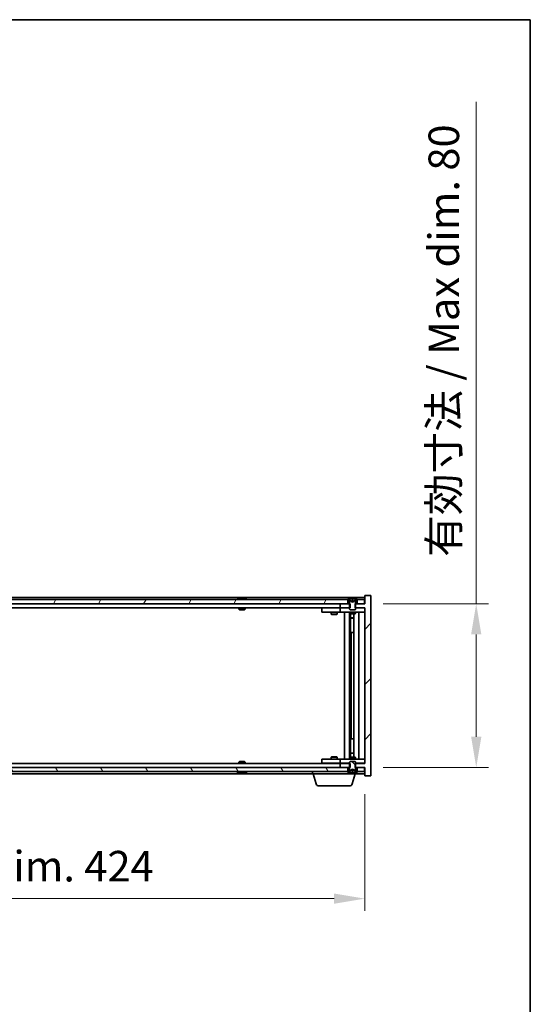
# Model space of a CAD drawing. Units: millimetres. Extents: x 72 to 10298, y 40 to 1726.
# Drawn here: x 4134 to 4389, y 1245 to 1726 of the extents above; entities that cross this region are included whole.
import ezdxf

# ---------------------------------------------------------------- set-up
doc = ezdxf.new("R2010")
doc.units = ezdxf.units.MM
doc.header["$LTSCALE"] = 5
doc.layers.get('Defpoints').update_dxf_attribs({"lineweight": 25})
for name, color, linetype, lineweight in [('Border (ISO)', 7, 'Continuous', 35), ('Dimension (ISO)', 7, 'Continuous', 18), ('Dimension (ISO) @ 1', 7, 'Continuous', 18), ('Hatch (ISO)', 1, 'Continuous', 18), ('Visible (ISO)', 7, 'Continuous', 35)]:
    doc.layers.add(name, color=color, linetype=linetype, lineweight=lineweight)
doc.styles.add('Note Text (TK)', font='txt')
doc.dimstyles.new('Default - Method 1b (TK)', dxfattribs={"dimscale": 5, "dimtxt": 2.5, "dimasz": 2.5, "dimexe": 1, "dimexo": 1.5, "dimgap": 1, "dimtad": 1, "dimtoh": 1, "dimrnd": 1e-08, "dimdsep": 46, "dimtxsty": 'Note Text (TK)', "dimcen": 0.09, "dimdle": 5, "dimclrd": 100, "dimclre": 100, "dimclrt": 7, "dimadec": 1, "dimazin": 1, "dimtfac": 1, "dimtmove": 0, "dimatfit": 3, "dimfxl": 1, "dimtolj": 1, "dimlwd": -1, "dimlwe": -1, "dimarcsym": 0})

# ---------------------------------------------------------------- blocks, each defined once
blk = doc.blocks.new('図面枠 tk図枠')
at = {"layer": 'Border (ISO)'}
for p, q in [((14.5, 289), (405.5, 289)), ((405.5, 289), (405.5, 8))]:
    blk.add_line(p, q, dxfattribs=at)
blk = doc.blocks.new('*D47')
at = {"layer": 'Defpoints', "color": 0}
for p in [(3878.84, 1356.9), (4302.84, 1356.9), (4302.84, 1296.9)]:
    blk.add_point(p, dxfattribs=at)
at = {"layer": 'Dimension (ISO)', "color": 100}
for p, q in [((3878.84, 1347.9), (3878.84, 1290.9)), ((4302.84, 1347.9), (4302.84, 1290.9)), ((3893.84, 1296.9), (4287.84, 1296.9))]:
    blk.add_line(p, q, dxfattribs=at)
for points in [[(3893.84, 1299.4), (3893.84, 1294.4), (3878.84, 1296.9)], [(4287.84, 1299.4), (4287.84, 1294.4), (4302.84, 1296.9)]]:
    blk.add_solid(points, dxfattribs=at)
at = {"layer": 'Dimension (ISO)', "color": 7, "insert": (3977.34, 1312.74), "char_height": 15, "attachment_point": 4, "style": 'Note Text (TK)'}
blk.add_mtext('\\A1;\\fＭＳ Ｐゴシック|b0|i0;\\H14.9239;有効寸法 / Max dim. 424', dxfattribs=at)
blk = doc.blocks.new('*D48')
at = {"layer": 'Defpoints', "color": 0}
for p in [(4302.84, 1440.9), (4302.84, 1360.9), (4357.22, 1360.9)]:
    blk.add_point(p, dxfattribs=at)
at = {"layer": 'Dimension (ISO)', "color": 100}
for p, q in [((4357.22, 1440.9), (4357.22, 1685.82)), ((4311.84, 1440.9), (4363.22, 1440.9)), ((4357.22, 1375.9), (4357.22, 1425.9)), ((4311.84, 1360.9), (4363.22, 1360.9))]:
    blk.add_line(p, q, dxfattribs=at)
for points in [[(4354.72, 1425.9), (4359.72, 1425.9), (4357.22, 1440.9)], [(4354.72, 1375.9), (4359.72, 1375.9), (4357.22, 1360.9)]]:
    blk.add_solid(points, dxfattribs=at)
at = {"layer": 'Dimension (ISO)', "color": 7, "insert": (4341.39, 1463.76), "char_height": 15, "attachment_point": 4, "rotation": 90, "style": 'Note Text (TK)'}
blk.add_mtext('\\A1;\\fＭＳ Ｐゴシック|b0|i0;\\H14.9239;有効寸法 / Max dim. 80', dxfattribs=at)

msp = doc.modelspace()

# ---------------------------------------------------------------- hatches: boundary and pattern name
at = {"layer": 'Hatch (ISO)'}
h = msp.add_hatch(dxfattribs=at)
h.set_pattern_fill('ANSI31', color=256, scale=152.4, angle=14.999978, style=0)
h.set_pattern_definition([(60, (1950.5, -8), (-16.49778, 9.525), [])])
h.paths.add_polyline_path([(4294.5855, 1440.8988), (4294.5855, 1442.8988), (4294.0355, 1442.8988), (3887.6355, 1442.8988), (3887.0855, 1442.8988), (3887.0855, 1440.8988), (3890.8355, 1440.8988), (4290.8355, 1440.8988)])
h.paths.add_polyline_path([(3879.0855, 1442.8988), (3879.0855, 1440.8988), (3882.5855, 1440.8988), (3882.5855, 1442.8988), (3882.0355, 1442.8988)])
h.paths.add_polyline_path([(4302.5855, 1440.8988), (4302.5855, 1442.8988), (4299.6355, 1442.8988), (4299.0855, 1442.8988), (4299.0855, 1440.8988)])
h = msp.add_hatch(dxfattribs=at)
h.set_pattern_fill('ANSI31', color=256, scale=152.4, style=0)
h.set_pattern_definition([(45, (1950.5, -8), (-13.47038, 13.47038), [])])
h.paths.add_polyline_path([(4295.606, 1438.8988), (4295.606, 1440.8988), (4295.3355, 1440.8988), (4294.5855, 1440.8988), (4290.8355, 1440.8988), (4290.8355, 1438.8988), (4295.3355, 1438.8988)])
h.paths.add_polyline_path([(4295.606, 1360.8988), (4295.606, 1362.8988), (4295.3355, 1362.8988), (4290.8355, 1362.8988), (4290.8355, 1360.8988), (4294.5855, 1360.8988), (4295.3355, 1360.8988)])
h.paths.add_polyline_path([(4305.8355, 1444.8988), (4302.8355, 1444.8988), (4302.8355, 1440.8988), (4302.5855, 1440.8988), (4299.0855, 1440.8988), (4298.3355, 1440.8988), (4298.065, 1440.8988), (4298.065, 1438.8988), (4298.3355, 1438.8988), (4302.8355, 1438.8988), (4302.8355, 1362.8988), (4298.3355, 1362.8988), (4298.065, 1362.8988), (4298.065, 1360.8988), (4298.3355, 1360.8988), (4299.0855, 1360.8988), (4302.5855, 1360.8988), (4302.8355, 1360.8988), (4302.8355, 1356.8988), (4305.8355, 1356.8988)])
h = msp.add_hatch(dxfattribs=at)
h.set_pattern_fill('ANSI31', color=256, scale=152.4, angle=-14.999978, style=0)
h.set_pattern_definition([(30, (1950.5, -8), (-9.525, 16.49778), [])])
edge = h.paths.add_edge_path()
edge.add_line((4298.9355, 1442.8988), (4299.0855, 1442.8988))
edge.add_line((4299.0855, 1442.8988), (4299.6355, 1442.8988))
edge.add_ellipse((4296.8355, 1436.645), major_axis=(2.8, 6.2538), ratio=1, start_angle=0, end_angle=11.474153)
edge.add_line((4298.3355, 1443.3308), (4297.7682, 1442.1929))
edge.add_line((4297.7682, 1442.1929), (4296.8355, 1441.697))
edge.add_line((4296.8355, 1441.697), (4295.9028, 1442.1929))
edge.add_line((4295.9028, 1442.1929), (4295.3355, 1443.3308))
edge.add_ellipse((4296.8355, 1436.645), major_axis=(-1.5, 6.6858), ratio=1, start_angle=0, end_angle=11.474153)
edge.add_line((4294.0355, 1442.8988), (4294.5855, 1442.8988))
edge.add_line((4294.5855, 1442.8988), (4294.7355, 1442.8988))
edge.add_line((4294.7355, 1442.8988), (4295.3355, 1441.3988))
edge.add_line((4295.3355, 1441.3988), (4295.3355, 1440.8988))
edge.add_line((4295.3355, 1440.8988), (4295.3355, 1438.8988))
edge.add_line((4295.3355, 1438.8988), (4295.3355, 1438.2057))
edge.add_line((4295.3355, 1438.2057), (4295.6422, 1437.8988))
edge.add_line((4295.6422, 1437.8988), (4298.0288, 1437.8988))
edge.add_line((4298.0288, 1437.8988), (4298.3355, 1438.2057))
edge.add_line((4298.3355, 1438.2057), (4298.3355, 1438.8988))
edge.add_line((4298.3355, 1438.8988), (4298.3355, 1440.8988))
edge.add_line((4298.3355, 1440.8988), (4298.3355, 1441.3988))
edge.add_line((4298.3355, 1441.3988), (4298.9355, 1442.8988))
h = msp.add_hatch(dxfattribs=at)
h.set_pattern_fill('ANSI31', color=256, scale=152.4, angle=75.000175, style=0)
h.set_pattern_definition([(120.0002, (1950.5, -8), (-16.49775, -9.52505), [])])
h.paths.add_polyline_path([(4294.5855, 1358.8988), (4294.5855, 1360.8988), (4290.8355, 1360.8988), (3890.8355, 1360.8988), (3887.0855, 1360.8988), (3887.0855, 1358.8988), (3887.6355, 1358.8988), (4294.0355, 1358.8988)])
h.paths.add_polyline_path([(3879.0855, 1360.8988), (3879.0855, 1358.8988), (3882.0355, 1358.8988), (3882.5855, 1358.8988), (3882.5855, 1360.8988)])
h.paths.add_polyline_path([(4302.5855, 1358.8988), (4302.5855, 1360.8988), (4299.0855, 1360.8988), (4299.0855, 1358.8988), (4299.6355, 1358.8988)])
h = msp.add_hatch(dxfattribs=at)
h.set_pattern_fill('ANSI31', color=256, scale=152.4, angle=90.00021, style=0)
h.set_pattern_definition([(135.0002, (1950.5, -8), (-13.47033, -13.47043), [])])
edge = h.paths.add_edge_path()
edge.add_line((4294.7355, 1358.8988), (4294.5855, 1358.8988))
edge.add_line((4294.5855, 1358.8988), (4294.0355, 1358.8988))
edge.add_ellipse((4296.8355, 1365.1526), major_axis=(-2.8, -6.2538), ratio=1, start_angle=0, end_angle=11.474153)
edge.add_line((4295.3355, 1358.4668), (4295.9028, 1359.6047))
edge.add_line((4295.9028, 1359.6047), (4296.8355, 1360.1006))
edge.add_line((4296.8355, 1360.1006), (4297.7682, 1359.6047))
edge.add_line((4297.7682, 1359.6047), (4298.3355, 1358.4668))
edge.add_ellipse((4296.8355, 1365.1526), major_axis=(1.5, -6.6858), ratio=1, start_angle=0, end_angle=11.474153)
edge.add_line((4299.6355, 1358.8988), (4299.0855, 1358.8988))
edge.add_line((4299.0855, 1358.8988), (4298.9355, 1358.8988))
edge.add_line((4298.9355, 1358.8988), (4298.3355, 1360.3988))
edge.add_line((4298.3355, 1360.3988), (4298.3355, 1360.8988))
edge.add_line((4298.3355, 1360.8988), (4298.3355, 1362.8988))
edge.add_line((4298.3355, 1362.8988), (4298.3355, 1363.592))
edge.add_line((4298.3355, 1363.592), (4298.0288, 1363.8988))
edge.add_line((4298.0288, 1363.8988), (4295.6422, 1363.8988))
edge.add_line((4295.6422, 1363.8988), (4295.3355, 1363.592))
edge.add_line((4295.3355, 1363.592), (4295.3355, 1362.8988))
edge.add_line((4295.3355, 1362.8988), (4295.3355, 1360.8988))
edge.add_line((4295.3355, 1360.8988), (4295.3355, 1360.3988))
edge.add_line((4295.3355, 1360.3988), (4294.7355, 1358.8988))

# ---------------------------------------------------------------- linework, layer by layer
at = {"layer": 'Visible (ISO)'}
for p, q in [((4302.8355, 1443.8988), (3878.8355, 1443.8988)), ((4294.5855, 1442.8988), (3887.0855, 1442.8988)), ((4241.4643, 1443.3308), (4241.7059, 1443.3308)), ((4242.4153, 1443.4827), (4242.4171, 1443.4617)), ((4243.2557, 1443.4827), (4243.2484, 1443.3986)), ((4243.4436, 1443.3308), (4243.8224, 1443.3308)), ((4294.0355, 1442.8988), (4294.7355, 1442.8988)), ((4294.5855, 1440.8988), (4294.5855, 1442.8988)), ((4294.7355, 1442.8988), (4295.3355, 1441.3988)), ((4295.9028, 1442.1929), (4295.3355, 1443.3308)), ((4295.3355, 1443.3308), (4295.3524, 1443.3308)), ((4296.8355, 1441.697), (4295.9028, 1442.1929)), ((4295.9028, 1442.1929), (4295.9119, 1442.1929)), ((4296.6109, 1443.3308), (4297.0602, 1443.3308)), ((4296.706, 1442.1929), (4296.965, 1442.1929)), ((4297.7682, 1442.1929), (4296.8355, 1441.697)), ((4297.7591, 1442.1929), (4297.7682, 1442.1929)), ((4298.3355, 1443.3308), (4297.7682, 1442.1929)), ((4298.3186, 1443.3308), (4298.3355, 1443.3308)), ((4298.3355, 1441.3988), (4298.9355, 1442.8988)), ((4298.9355, 1442.8988), (4299.6355, 1442.8988)), ((4302.5855, 1442.8988), (4299.0855, 1442.8988)), ((4299.0855, 1442.8988), (4299.0855, 1440.8988)), ((4302.5855, 1440.8988), (4302.5855, 1442.8988)), ((4305.8355, 1444.8988), (4302.8355, 1444.8988)), ((4302.8355, 1444.8988), (4302.8355, 1440.8988)), ((4305.8355, 1356.8988), (4305.8355, 1444.8988)), ((3887.0855, 1440.8988), (4294.5855, 1440.8988)), ((4290.8355, 1438.8988), (3890.8355, 1438.8988)), ((4241.3355, 1438.8988), (4241.3355, 1438.2057)), ((4241.3355, 1438.2057), (4244.3355, 1438.2057)), ((4241.6422, 1437.8988), (4241.3355, 1438.2057)), ((4244.0288, 1437.8988), (4241.6422, 1437.8988)), ((4244.0288, 1437.8988), (4244.3355, 1438.2057)), ((4244.3355, 1438.8988), (4244.3355, 1438.2057)), ((4281.8355, 1438.7988), (4281.8355, 1436.7988)), ((4281.8355, 1438.7988), (4282.8355, 1438.7988)), ((4289.8355, 1438.7988), (4282.8355, 1438.7988)), ((4286.4889, 1438.8988), (4286.4889, 1438.7988)), ((4289.1822, 1438.8988), (4289.1822, 1438.7988)), ((4290.8355, 1438.7988), (4289.8355, 1438.7988)), ((4295.606, 1440.8988), (4290.8355, 1440.8988)), ((4290.8355, 1440.8988), (4290.8355, 1438.8988)), ((4290.8355, 1438.8988), (4295.606, 1438.8988)), ((4290.8355, 1438.7988), (4290.8355, 1436.7988)), ((4290.8355, 1438.7988), (4291.8355, 1438.7988)), ((4295.3355, 1438.7988), (4291.8355, 1438.7988)), ((4295.3355, 1441.3988), (4295.3355, 1438.2057)), ((4295.3355, 1438.2057), (4295.6422, 1437.8988)), ((4295.606, 1438.8988), (4295.606, 1440.8988)), ((4295.6422, 1437.8988), (4298.0288, 1437.8988)), ((4298.0288, 1437.8988), (4298.3355, 1438.2057)), ((4302.8355, 1440.8988), (4298.065, 1440.8988)), ((4298.065, 1440.8988), (4298.065, 1438.8988)), ((4298.065, 1438.8988), (4302.8355, 1438.8988)), ((4298.3355, 1438.2057), (4298.3355, 1441.3988)), ((4301.8355, 1438.7988), (4298.3355, 1438.7988)), ((4299.0855, 1440.8988), (4302.5855, 1440.8988)), ((4301.8355, 1438.7988), (4302.8355, 1438.7988)), ((4302.8355, 1438.8988), (4302.8355, 1362.8988)), ((4282.8355, 1436.7988), (4281.8355, 1436.7988)), ((4282.8355, 1436.7988), (4289.8355, 1436.7988)), ((4286.3355, 1436.7988), (4286.3355, 1435.7488)), ((4286.3355, 1435.7488), (4289.3355, 1435.7488)), ((4286.6422, 1435.5955), (4286.3355, 1435.7488)), ((4289.0288, 1435.5955), (4286.6422, 1435.5955)), ((4289.0288, 1435.5955), (4289.3355, 1435.7488)), ((4289.3355, 1436.7988), (4289.3355, 1435.7488)), ((4289.8355, 1436.7988), (4290.8355, 1436.7988)), ((4291.8355, 1436.7988), (4290.8355, 1436.7988)), ((4291.8355, 1436.7988), (4301.8355, 1436.7988)), ((4292.8355, 1364.9988), (4292.8355, 1436.7988)), ((4295.2855, 1436.7988), (4295.2855, 1364.9988)), ((4295.3355, 1436.7988), (4295.3355, 1436.0488)), ((4295.3355, 1436.0488), (4298.3355, 1436.0488)), ((4295.6422, 1435.8955), (4295.3355, 1436.0488)), ((4298.0288, 1435.8955), (4295.6422, 1435.8955)), ((4295.8855, 1435.8955), (4295.8855, 1433.9488)), ((4295.8855, 1426.7988), (4295.8855, 1435.8955)), ((4295.8855, 1433.9488), (4297.3855, 1433.9488)), ((4296.1922, 1433.7955), (4295.8855, 1433.9488)), ((4297.3855, 1433.7955), (4296.1922, 1433.7955)), ((4297.3855, 1435.8955), (4297.3855, 1365.9022)), ((4298.0288, 1435.8955), (4298.3355, 1436.0488)), ((4298.3355, 1436.7988), (4298.3355, 1436.0488)), ((4299.8355, 1436.7988), (4299.8355, 1364.9988)), ((4302.8355, 1436.7988), (4301.8355, 1436.7988)), ((4296.0855, 1426.7988), (4295.8855, 1426.7988)), ((4297.3855, 1426.7988), (4296.0855, 1426.7988)), ((4296.0855, 1426.7988), (4296.0855, 1374.9988)), ((4295.8855, 1365.9022), (4295.8855, 1374.9988)), ((4295.8855, 1374.9988), (4296.0855, 1374.9988)), ((4296.0855, 1374.9988), (4297.3855, 1374.9988)), ((4286.6422, 1366.2022), (4286.3355, 1366.0488)), ((4289.3355, 1366.0488), (4286.3355, 1366.0488)), ((4286.3355, 1364.9988), (4286.3355, 1366.0488)), ((4286.6422, 1366.2022), (4289.0288, 1366.2022)), ((4289.0288, 1366.2022), (4289.3355, 1366.0488)), ((4289.3355, 1364.9988), (4289.3355, 1366.0488)), ((4295.6422, 1365.9022), (4295.3355, 1365.7488)), ((4298.3355, 1365.7488), (4295.3355, 1365.7488)), ((4295.3355, 1364.9988), (4295.3355, 1365.7488)), ((4295.6422, 1365.9022), (4298.0288, 1365.9022)), ((4296.1922, 1368.0022), (4295.8855, 1367.8488)), ((4297.3855, 1367.8488), (4295.8855, 1367.8488)), ((4295.8855, 1365.9022), (4295.8855, 1367.8488)), ((4296.1922, 1368.0022), (4297.3855, 1368.0022)), ((4298.0288, 1365.9022), (4298.3355, 1365.7488)), ((4298.3355, 1364.9988), (4298.3355, 1365.7488)), ((4294.5855, 1360.8988), (3887.0855, 1360.8988)), ((3890.8355, 1362.8988), (4290.8355, 1362.8988)), ((4241.6422, 1363.8988), (4241.3355, 1363.592)), ((4244.3355, 1363.592), (4241.3355, 1363.592)), ((4241.3355, 1362.8988), (4241.3355, 1363.592)), ((4241.6422, 1363.8988), (4244.0288, 1363.8988)), ((4244.0288, 1363.8988), (4244.3355, 1363.592)), ((4244.3355, 1362.8988), (4244.3355, 1363.592)), ((4281.8355, 1364.9988), (4281.8355, 1362.9988)), ((4281.8355, 1364.9988), (4282.8355, 1364.9988)), ((4282.8355, 1362.9988), (4281.8355, 1362.9988)), ((4289.8355, 1364.9988), (4282.8355, 1364.9988)), ((4282.8355, 1362.9988), (4289.8355, 1362.9988)), ((4286.4889, 1362.8988), (4286.4889, 1362.9988)), ((4289.1822, 1362.8988), (4289.1822, 1362.9988)), ((4290.8355, 1364.9988), (4289.8355, 1364.9988)), ((4289.8355, 1362.9988), (4290.8355, 1362.9988)), ((4290.8355, 1364.9988), (4290.8355, 1362.9988)), ((4290.8355, 1364.9988), (4291.8355, 1364.9988)), ((4291.8355, 1362.9988), (4290.8355, 1362.9988)), ((4295.606, 1362.8988), (4290.8355, 1362.8988)), ((4290.8355, 1362.8988), (4290.8355, 1360.8988)), ((4290.8355, 1360.8988), (4295.606, 1360.8988)), ((4301.8355, 1364.9988), (4291.8355, 1364.9988)), ((4291.8355, 1362.9988), (4295.3355, 1362.9988)), ((4294.5855, 1358.8988), (4294.5855, 1360.8988)), ((4295.3355, 1360.3988), (4294.7355, 1358.8988)), ((4295.6422, 1363.8988), (4295.3355, 1363.592)), ((4295.3355, 1363.592), (4295.3355, 1360.3988)), ((4295.606, 1360.8988), (4295.606, 1362.8988)), ((4298.0288, 1363.8988), (4295.6422, 1363.8988)), ((4298.3355, 1363.592), (4298.0288, 1363.8988)), ((4302.8355, 1362.8988), (4298.065, 1362.8988)), ((4298.065, 1362.8988), (4298.065, 1360.8988)), ((4298.065, 1360.8988), (4302.8355, 1360.8988)), ((4298.3355, 1360.3988), (4298.3355, 1363.592)), ((4298.3355, 1362.9988), (4301.8355, 1362.9988)), ((4298.9355, 1358.8988), (4298.3355, 1360.3988)), ((4302.5855, 1360.8988), (4299.0855, 1360.8988)), ((4299.0855, 1360.8988), (4299.0855, 1358.8988)), ((4301.8355, 1364.9988), (4302.8355, 1364.9988)), ((4302.8355, 1362.9988), (4301.8355, 1362.9988)), ((4302.5855, 1358.8988), (4302.5855, 1360.8988)), ((4302.8355, 1360.8988), (4302.8355, 1356.8988)), ((3887.0855, 1358.8988), (4294.5855, 1358.8988)), ((3904.3355, 1357.8988), (4277.3355, 1357.8988)), ((4241.7059, 1358.4668), (4241.4643, 1358.4668)), ((4242.4153, 1358.3149), (4242.4171, 1358.3359)), ((4243.2557, 1358.3149), (4243.2484, 1358.3991)), ((4243.8224, 1358.4668), (4243.4436, 1358.4668)), ((4277.3355, 1357.8988), (4277.3355, 1358.8988)), ((4298.3355, 1357.8988), (4277.3355, 1357.8988)), ((4279.0148, 1352.9678), (4277.5355, 1357.8988)), ((4294.7355, 1358.8988), (4294.0355, 1358.8988)), ((4295.3355, 1358.4668), (4295.9028, 1359.6047)), ((4295.3524, 1358.4668), (4295.3355, 1358.4668)), ((4295.9028, 1359.6047), (4296.8355, 1360.1006)), ((4295.9119, 1359.6047), (4295.9028, 1359.6047)), ((4297.0602, 1358.4668), (4296.6109, 1358.4668)), ((4296.6562, 1352.9678), (4298.1355, 1357.8988)), ((4296.965, 1359.6047), (4296.706, 1359.6047)), ((4296.8355, 1360.1006), (4297.7682, 1359.6047)), ((4297.7682, 1359.6047), (4297.7591, 1359.6047)), ((4297.7682, 1359.6047), (4298.3355, 1358.4668)), ((4298.3355, 1358.4668), (4298.3186, 1358.4668)), ((4298.3355, 1357.8988), (4298.3355, 1358.4668)), ((4298.3355, 1357.8988), (4302.8355, 1357.8988)), ((4299.6355, 1358.8988), (4298.9355, 1358.8988)), ((4299.0855, 1358.8988), (4302.5855, 1358.8988)), ((4302.8355, 1356.8988), (4305.8355, 1356.8988)), ((4295.2195, 1351.8988), (4280.4516, 1351.8988))]:
    msp.add_line(p, q, dxfattribs=at)
for centre, radius, start, end in [((4242.8355, 1436.645), 6.852, 93.955988, 114.119419), ((4242.8355, 1436.645), 6.852, 65.880581, 86.044012), ((4296.8355, 1436.645), 6.852, 102.645266, 114.119419), ((4296.8355, 1436.645), 6.852, 65.880581, 77.354734), ((4242.8355, 1365.1526), 6.852, 245.880581, 266.044012), ((4242.8355, 1365.1526), 6.852, 273.955988, 294.119419), ((4296.8355, 1365.1526), 6.852, 245.880581, 257.354734), ((4296.8355, 1365.1526), 6.852, 282.645266, 294.119419), ((4280.4516, 1353.3988), 1.5, 196.699244, 270), ((4295.2195, 1353.3988), 1.5, 270, 343.300756)]:
    msp.add_arc(centre, radius, start, end, dxfattribs=at)
for centre, major_axis, ratio, start_param, end_param in [((4243.0238, 1436.6753), (-1.0859, 6.7565), 0.83565967, 6.21602586, 6.36786311), ((4242.6518, 1436.6753), (1.1124, 6.7522), 0.84411984, 0.2045287, 0.35636595), ((4243.1257, 1436.6753), (-0.7099, 6.8063), 0.54228847, 6.00850234, 6.16033959), ((4243.0192, 1436.6753), (-1.1124, 6.7522), 0.84411984, 6.05001654, 6.07865661), ((4242.5424, 1436.6753), (0.7028, 6.807), 0.52902323, 6.11956817, 6.27140543), ((4296.8382, 1436.6753), (-6.8155, 0.6152), 0.99616364, 4.86909786, 5.02093511), ((4297.1814, 1436.6753), (-0.5964, 6.8172), 0.00786672, 6.06431225, 6.2161495), ((4296.4896, 1436.6753), (0.5964, 6.8172), 0.00786672, 0.06703581, 0.21887306), ((4296.8328, 1436.6753), (-6.8155, -0.6152), 0.99616364, 4.40384284, 4.55568009), ((4243.0238, 1365.1224), (-1.0859, -6.7565), 0.83565967, 6.19850751, 6.35034476), ((4242.6518, 1365.1224), (1.1124, -6.7522), 0.84411984, 5.92681936, 6.07865661), ((4243.1257, 1365.1224), (-0.7099, -6.8063), 0.54228847, 0.12284572, 0.27468297), ((4243.0192, 1365.1224), (-1.1124, -6.7522), 0.84411984, 0.2045287, 0.23316877), ((4242.5424, 1365.1224), (0.7028, -6.807), 0.52902323, 0.01177988, 0.16361713), ((4296.8382, 1365.1224), (6.8155, 0.6152), 0.99616364, 4.40384285, 4.5556801), ((4297.1814, 1365.1224), (-0.5964, -6.8172), 0.00786672, 0.06703581, 0.21887306), ((4296.4896, 1365.1224), (0.5964, -6.8172), 0.00786672, 6.06431225, 6.2161495), ((4296.8328, 1365.1224), (6.8155, -0.6152), 0.99616364, 4.86909786, 5.02093511)]:
    msp.add_ellipse(centre, major_axis=major_axis, ratio=ratio, start_param=start_param, end_param=end_param, dxfattribs=at)
for points, knots in [([(4242.4153, 1443.4827), (4242.4152, 1443.483), (4242.4134, 1443.4832), (4242.404, 1443.4832), (4242.3925, 1443.4826), (4242.3606, 1443.4806), (4242.3406, 1443.4791), (4242.3193, 1443.4775)], [0.0113123648, 0.0113123648, 0.0113123648, 0.0113123648, 0.0159362086, 0.0159362086, 0.0239050461, 0.0239050461, 0.0315396273, 0.0315396273, 0.0315396273, 0.0315396273]), ([(4242.5834, 1443.4775), (4242.6059, 1443.4792), (4242.6328, 1443.4807), (4242.6884, 1443.4827), (4242.7172, 1443.4832), (4242.769, 1443.4832), (4242.7954, 1443.4826), (4242.8405, 1443.4806), (4242.8594, 1443.4791), (4242.8735, 1443.4775)], [0, 0, 0, 0, 0.0079679566, 0.0079679566, 0.0159359132, 0.0159359132, 0.0239048984, 0.0239048984, 0.0315396272, 0.0315396272, 0.0315396272, 0.0315396272]), ([(4243.0876, 1443.4775), (4243.0651, 1443.4792), (4243.0383, 1443.4807), (4242.9826, 1443.4827), (4242.9538, 1443.4832), (4242.902, 1443.4832), (4242.8756, 1443.4826), (4242.8467, 1443.4813), (4242.841, 1443.481), (4242.8355, 1443.4807)], [0, 0, 0, 0, 0.0079681043, 0.0079681043, 0.0159362086, 0.0159362086, 0.0239050461, 0.0239050461, 0.0259538141, 0.0259538141, 0.0259538141, 0.0259538141]), ([(4243.2876, 1443.4775), (4243.2736, 1443.4792), (4243.2632, 1443.4807), (4243.254, 1443.4827), (4243.2552, 1443.4832), (4243.2671, 1443.4832), (4243.2785, 1443.4826), (4243.299, 1443.4813), (4243.3035, 1443.481), (4243.3083, 1443.4807)], [0, 0, 0, 0, 0.0079679566, 0.0079679566, 0.0159359132, 0.0159359132, 0.0239048984, 0.0239048984, 0.0259538078, 0.0259538078, 0.0259538078, 0.0259538078]), ([(4296.5899, 1443.4775), (4296.5896, 1443.4792), (4296.5839, 1443.4807), (4296.5618, 1443.4827), (4296.5453, 1443.4832), (4296.5075, 1443.4832), (4296.4836, 1443.4826), (4296.4324, 1443.4806), (4296.4054, 1443.4791), (4296.3799, 1443.4775)], [0, 0, 0, 0, 0.0079679566, 0.0079679566, 0.0159359132, 0.0159359132, 0.0239048984, 0.0239048984, 0.0315396272, 0.0315396272, 0.0315396272, 0.0315396272]), ([(4297.2912, 1443.4775), (4297.2647, 1443.4792), (4297.2364, 1443.4807), (4297.1846, 1443.4827), (4297.1609, 1443.4832), (4297.1237, 1443.4832), (4297.1075, 1443.4826), (4297.0867, 1443.4806), (4297.0814, 1443.4791), (4297.0811, 1443.4775)], [0, 0, 0, 0, 0.0079679566, 0.0079679566, 0.0159359132, 0.0159359132, 0.0239048984, 0.0239048984, 0.0315396272, 0.0315396272, 0.0315396272, 0.0315396272]), ([(4296.7239, 1441.9459), (4296.7253, 1441.9261), (4296.72, 1441.9064), (4296.7023, 1441.8808), (4296.6918, 1441.8708), (4296.6642, 1441.8567), (4296.6469, 1441.8528), (4296.61, 1441.8528), (4296.5878, 1441.8567), (4296.541, 1441.8708), (4296.5163, 1441.8808), (4296.4584, 1441.9064), (4296.4189, 1441.9261), (4296.3809, 1441.9459)], [0.1535075344, 0.1535075344, 0.1535075344, 0.1535075344, 0.1654059619, 0.1654059619, 0.1732444887, 0.1732444887, 0.1810830155, 0.1810830155, 0.1889215423, 0.1889215423, 0.1967600691, 0.1967600691, 0.2086584966, 0.2086584966, 0.2086584966, 0.2086584966]), ([(4297.2901, 1441.9459), (4297.2521, 1441.9261), (4297.2127, 1441.9064), (4297.1547, 1441.8808), (4297.13, 1441.8708), (4297.0832, 1441.8567), (4297.0611, 1441.8528), (4297.0241, 1441.8528), (4297.0069, 1441.8567), (4296.9792, 1441.8708), (4296.9688, 1441.8808), (4296.951, 1441.9064), (4296.9457, 1441.9261), (4296.9471, 1441.9459)], [0.1535075344, 0.1535075344, 0.1535075344, 0.1535075344, 0.1654059619, 0.1654059619, 0.1732444887, 0.1732444887, 0.1810830155, 0.1810830155, 0.1889215423, 0.1889215423, 0.1967600691, 0.1967600691, 0.2086584966, 0.2086584966, 0.2086584966, 0.2086584966]), ([(4242.3193, 1358.3202), (4242.3414, 1358.3184), (4242.3622, 1358.3169), (4242.394, 1358.3149), (4242.4051, 1358.3145), (4242.4136, 1358.3145), (4242.4152, 1358.3146), (4242.4153, 1358.3149)], [0, 0, 0, 0, 0.0079679566, 0.0079679566, 0.0159359132, 0.0159359132, 0.0202429014, 0.0202429014, 0.0202429014, 0.0202429014]), ([(4242.8735, 1358.3202), (4242.8589, 1358.3184), (4242.839, 1358.3169), (4242.7924, 1358.3149), (4242.7658, 1358.3145), (4242.7139, 1358.3145), (4242.685, 1358.315), (4242.6307, 1358.317), (4242.6051, 1358.3185), (4242.5834, 1358.3202)], [0, 0, 0, 0, 0.0079681043, 0.0079681043, 0.0159362086, 0.0159362086, 0.0239050461, 0.0239050461, 0.0315396273, 0.0315396273, 0.0315396273, 0.0315396273]), ([(4242.8355, 1358.3169), (4242.8418, 1358.3166), (4242.8484, 1358.3162), (4242.8786, 1358.3149), (4242.9052, 1358.3145), (4242.9572, 1358.3145), (4242.986, 1358.315), (4243.0403, 1358.317), (4243.0659, 1358.3185), (4243.0876, 1358.3202)], [0.0056033499, 0.0056033499, 0.0056033499, 0.0056033499, 0.0079679566, 0.0079679566, 0.0159359132, 0.0159359132, 0.0239048984, 0.0239048984, 0.0315396272, 0.0315396272, 0.0315396272, 0.0315396272]), ([(4243.3083, 1358.3169), (4243.3028, 1358.3166), (4243.2976, 1358.3162), (4243.277, 1358.3149), (4243.2659, 1358.3145), (4243.2549, 1358.3145), (4243.2541, 1358.315), (4243.264, 1358.317), (4243.2742, 1358.3185), (4243.2876, 1358.3202)], [0.0056033558, 0.0056033558, 0.0056033558, 0.0056033558, 0.0079681043, 0.0079681043, 0.0159362086, 0.0159362086, 0.0239050461, 0.0239050461, 0.0315396273, 0.0315396273, 0.0315396273, 0.0315396273]), ([(4296.3799, 1358.3202), (4296.4064, 1358.3184), (4296.4346, 1358.3169), (4296.4865, 1358.3149), (4296.5101, 1358.3145), (4296.5474, 1358.3145), (4296.5635, 1358.315), (4296.5844, 1358.317), (4296.5896, 1358.3185), (4296.5899, 1358.3202)], [0, 0, 0, 0, 0.0079681043, 0.0079681043, 0.0159362086, 0.0159362086, 0.0239050461, 0.0239050461, 0.0315396273, 0.0315396273, 0.0315396273, 0.0315396273]), ([(4296.3809, 1359.8517), (4296.4189, 1359.8715), (4296.4584, 1359.8912), (4296.5163, 1359.9168), (4296.541, 1359.9269), (4296.5878, 1359.941), (4296.61, 1359.9449), (4296.6469, 1359.9449), (4296.6642, 1359.941), (4296.6918, 1359.9269), (4296.7023, 1359.9168), (4296.72, 1359.8912), (4296.7253, 1359.8715), (4296.7239, 1359.8517)], [0.1535075344, 0.1535075344, 0.1535075344, 0.1535075344, 0.1654059619, 0.1654059619, 0.1732444887, 0.1732444887, 0.1810830155, 0.1810830155, 0.1889215423, 0.1889215423, 0.1967600691, 0.1967600691, 0.2086584966, 0.2086584966, 0.2086584966, 0.2086584966]), ([(4296.9471, 1359.8517), (4296.9457, 1359.8715), (4296.951, 1359.8912), (4296.9688, 1359.9168), (4296.9792, 1359.9269), (4297.0069, 1359.941), (4297.0241, 1359.9449), (4297.0611, 1359.9449), (4297.0832, 1359.941), (4297.13, 1359.9269), (4297.1547, 1359.9168), (4297.2127, 1359.8912), (4297.2521, 1359.8715), (4297.2901, 1359.8517)], [0.1535075344, 0.1535075344, 0.1535075344, 0.1535075344, 0.1654059619, 0.1654059619, 0.1732444887, 0.1732444887, 0.1810830155, 0.1810830155, 0.1889215423, 0.1889215423, 0.1967600691, 0.1967600691, 0.2086584966, 0.2086584966, 0.2086584966, 0.2086584966]), ([(4297.0811, 1358.3202), (4297.0815, 1358.3184), (4297.0871, 1358.3169), (4297.1092, 1358.3149), (4297.1257, 1358.3145), (4297.1636, 1358.3145), (4297.1875, 1358.315), (4297.2386, 1358.317), (4297.2656, 1358.3185), (4297.2912, 1358.3202)], [0, 0, 0, 0, 0.0079681043, 0.0079681043, 0.0159362086, 0.0159362086, 0.0239050461, 0.0239050461, 0.0315396273, 0.0315396273, 0.0315396273, 0.0315396273])]:
    msp.add_open_spline(points, degree=3, knots=knots, dxfattribs=at)
for points, weights in [([(4295.9119, 1442.1929), (4295.6971, 1442.6297), (4295.3524, 1443.3308)], [1, 1.0281372639, 1]), ([(4296.3809, 1441.9459), (4296.2247, 1442.0274), (4295.9119, 1442.1929)], [1.83355827401, 1.43832634334, 1]), ([(4296.6109, 1443.3308), (4296.6695, 1442.6297), (4296.706, 1442.1929)], [1, 1.02813726379, 1]), ([(4296.706, 1442.1929), (4296.718, 1442.0274), (4296.7239, 1441.9459)], [1, 1.43832634333, 1.83355827399]), ([(4296.9471, 1441.9459), (4296.953, 1442.0274), (4296.965, 1442.1929)], [1.83355827401, 1.43832634334, 1]), ([(4296.965, 1442.1929), (4297.0015, 1442.6297), (4297.0602, 1443.3308)], [1, 1.02813726371, 1]), ([(4297.7591, 1442.1929), (4297.4464, 1442.0274), (4297.2901, 1441.9459)], [1, 1.43832634333, 1.83355827399]), ([(4298.3186, 1443.3308), (4297.9739, 1442.6297), (4297.7591, 1442.1929)], [1, 1.02813726389, 1]), ([(4295.3524, 1358.4668), (4295.6971, 1359.168), (4295.9119, 1359.6047)], [1, 1.02813726384, 1]), ([(4295.9119, 1359.6047), (4296.2247, 1359.7703), (4296.3809, 1359.8517)], [1, 1.43832634333, 1.83355827399]), ([(4296.706, 1359.6047), (4296.6695, 1359.168), (4296.6109, 1358.4668)], [1, 1.0281372637, 1]), ([(4296.7239, 1359.8517), (4296.718, 1359.7703), (4296.706, 1359.6047)], [1.83355827401, 1.43832634334, 1]), ([(4296.965, 1359.6047), (4296.953, 1359.7703), (4296.9471, 1359.8517)], [1, 1.43832634333, 1.83355827399]), ([(4297.0602, 1358.4668), (4297.0015, 1359.168), (4296.965, 1359.6047)], [1, 1.02813726819, 1]), ([(4297.2901, 1359.8517), (4297.4464, 1359.7703), (4297.7591, 1359.6047)], [1.83355827401, 1.43832634334, 1]), ([(4297.7591, 1359.6047), (4297.9739, 1359.168), (4298.3186, 1358.4668)], [1, 1.02813726389, 1])]:
    msp.add_rational_spline(points, weights, degree=2, dxfattribs=at)

# ---------------------------------------------------------------- block references
at = {"xscale": 6, "yscale": 6, "zscale": 6}
msp.add_blockref('図面枠 tk図枠', (1950.5, -8), dxfattribs=at)

# ---------------------------------------------------------------- dimensions: what is measured, and where the dimension line sits
at = {"layer": 'Dimension (ISO) @ 1', "color": 100}
for base, p1, p2, angle, override, picture, middle in [((4357.2243, 1360.8988), (4302.8355, 1440.8988), (4302.8355, 1360.8988), 90, {"dimscale": 1, "dimtxt": 15, "dimasz": 15, "dimexe": 6, "dimexo": 9, "dimgap": 6, "dimtoh": 0, "dimdec": 2, "dimcen": 0.54, "dimtol": 0, "dimlim": 0, "dimtp": 0, "dimtm": 0, "dimtdec": 2, "dimtix": 0, "dimtofl": 0, "dimtmove": 0, "dimatfit": 2}, '*D48', (4357.2243, 1571.7902)), ((4302.8355, 1296.8988), (3878.8355, 1356.8988), (4302.8355, 1356.8988), 180, {"dimscale": 1, "dimtxt": 15, "dimasz": 15, "dimexe": 6, "dimexo": 9, "dimgap": 6, "dimtoh": 0, "dimdec": 2, "dimcen": 0.54, "dimtol": 0, "dimlim": 0, "dimtp": 0, "dimtm": 0, "dimtdec": 2, "dimtix": 0, "dimtofl": 0, "dimtmove": 0, "dimatfit": 1}, '*D47', (4090.8355, 1296.8988))]:
    dim = msp.add_linear_dim(base=base, p1=p1, p2=p2, angle=angle, text='\\fＭＳ Ｐゴシック|b0|i0;\\H14.9239;有効寸法 / Max dim. <>', dimstyle='Default - Method 1b (TK)', override=override, dxfattribs=at)
    dim.commit()
    dim.dimension.update_dxf_attribs({"geometry": picture, "text_midpoint": middle, "dimtype": 128})

doc.saveas('drawing.dxf')
